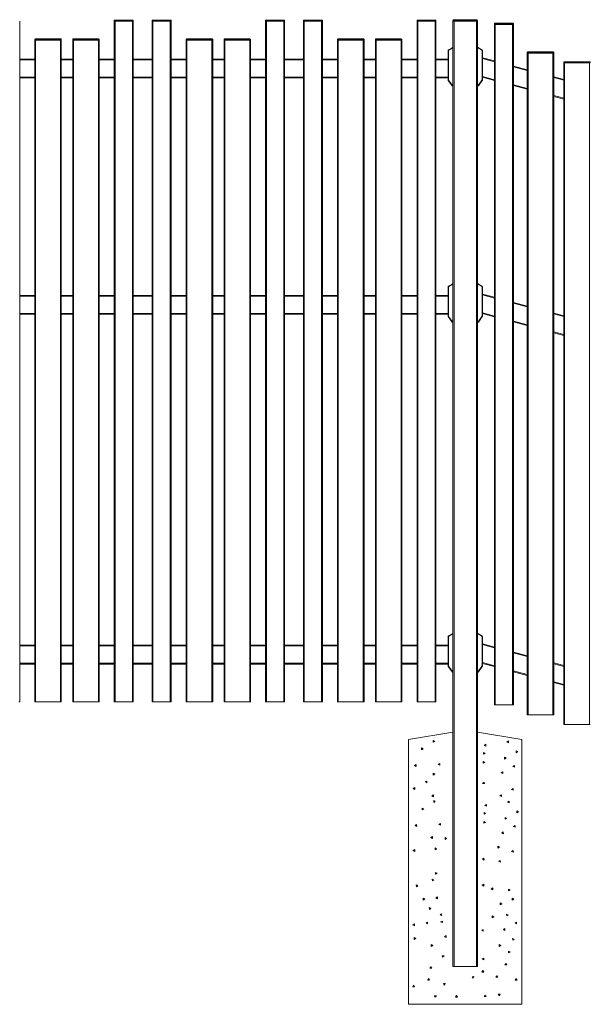
# Model space of a CAD drawing. Extents: x 10 to 1003, y 10 to 445.
# Drawn here: x 69 to 129, y 264 to 368 of the extents above; entities that cross this region are included whole.
import ezdxf

# ---------------------------------------------------------------- set-up
doc = ezdxf.new("R2010")
doc.units = 0
doc.header["$LTSCALE"] = 12.7
doc.header["$MEASUREMENT"] = 0
doc.layers.add('TANGENT_LINES', color=7, linetype='Continuous', lineweight=15)
doc.layers.add('Visible', color=7, linetype='Continuous', lineweight=13)

msp = doc.modelspace()

# ---------------------------------------------------------------- linework, layer by layer
at = {"layer": 'TANGENT_LINES'}
for p, q in [((78.5924, 367.7377), (78.5124, 367.7377)), ((78.5924, 367.7977), (78.5924, 367.7377)), ((80.4324, 367.7377), (78.5924, 367.7377)), ((78.5924, 367.7377), (78.5924, 367.6777)), ((80.4324, 367.7977), (80.4324, 367.7377)), ((80.4324, 367.7377), (80.4324, 367.6777)), ((80.5124, 367.7377), (80.4324, 367.7377)), ((82.5924, 367.7377), (82.5124, 367.7377)), ((82.5924, 367.7977), (82.5924, 367.7377)), ((82.5924, 367.7377), (82.5924, 367.6777)), ((84.4324, 367.7377), (82.5924, 367.7377)), ((84.4324, 367.7977), (84.4324, 367.7377)), ((84.4324, 367.7377), (84.4324, 367.6777)), ((84.5124, 367.7377), (84.4324, 367.7377)), ((94.5924, 367.7377), (94.5124, 367.7377)), ((94.5924, 367.7977), (94.5924, 367.7377)), ((96.4324, 367.7377), (94.5924, 367.7377)), ((94.5924, 367.7377), (94.5924, 367.6777)), ((96.4324, 367.7977), (96.4324, 367.7377)), ((96.4324, 367.7377), (96.4324, 367.6777)), ((96.5124, 367.7377), (96.4324, 367.7377)), ((98.5924, 367.7377), (98.5124, 367.7377)), ((98.5924, 367.7977), (98.5924, 367.7377)), ((100.4324, 367.7377), (98.5924, 367.7377)), ((98.5924, 367.7377), (98.5924, 367.6777)), ((100.4324, 367.7977), (100.4324, 367.7377)), ((100.4324, 367.7377), (100.4324, 367.6777)), ((100.5124, 367.7377), (100.4324, 367.7377)), ((110.5924, 367.7378), (110.5124, 367.7378)), ((110.5924, 367.7978), (110.5924, 367.7378)), ((110.5924, 367.7378), (110.5924, 367.6778)), ((112.4324, 367.7378), (110.5924, 367.7378)), ((112.4324, 367.7978), (112.4324, 367.7378)), ((112.4324, 367.7378), (112.4324, 367.6778)), ((112.5124, 367.7378), (112.4324, 367.7378)), ((114.3924, 367.7578), (114.3124, 367.7578)), ((114.3924, 367.8378), (114.3924, 367.7578)), ((116.8324, 367.7578), (114.3924, 367.7578)), ((114.3924, 367.7578), (114.3924, 367.6778)), ((116.8324, 367.8378), (116.8324, 367.7578)), ((116.8324, 367.6778), (116.8324, 367.7578)), ((116.9124, 367.7578), (116.8324, 367.7578)), ((78.5924, 367.6777), (78.5924, 295.6777)), ((80.4324, 367.6777), (80.4324, 295.6777)), ((82.5924, 367.6777), (82.5924, 295.6777)), ((84.4324, 367.6777), (84.4324, 295.6777)), ((94.5924, 367.6777), (94.5924, 295.6777)), ((96.4324, 367.6777), (96.4324, 295.6777)), ((98.5924, 367.6777), (98.5924, 295.6777)), ((100.4324, 367.6777), (100.4324, 295.6777)), ((110.5924, 367.6778), (110.5924, 295.6778)), ((112.4324, 367.6778), (112.4324, 295.6778)), ((114.4324, 367.6778), (114.4324, 267.6778)), ((116.7924, 267.6778), (116.7924, 367.6778)), ((118.7838, 367.4051), (118.7038, 367.4051)), ((118.7838, 367.4651), (118.7838, 367.4051)), ((118.7838, 367.4051), (118.7838, 367.3451)), ((120.6238, 367.4051), (118.7838, 367.4051)), ((118.7838, 367.3451), (118.7838, 295.3451)), ((120.6238, 367.4651), (120.6238, 367.4051)), ((120.6238, 367.4051), (120.6238, 367.3451)), ((120.7038, 367.4051), (120.6238, 367.4051)), ((120.6238, 367.3451), (120.6238, 295.3451)), ((70.1924, 365.7377), (70.1124, 365.7377)), ((70.1924, 365.7977), (70.1924, 365.7377)), ((70.1924, 365.7377), (70.1924, 365.6777)), ((72.8324, 365.7377), (70.1924, 365.7377)), ((70.1924, 365.6777), (70.1924, 295.6777)), ((72.8324, 365.7977), (72.8324, 365.7377)), ((72.8324, 365.7377), (72.8324, 365.6777)), ((72.9124, 365.7377), (72.8324, 365.7377)), ((72.8324, 365.6777), (72.8324, 295.6777)), ((74.1924, 365.7377), (74.1124, 365.7377)), ((74.1924, 365.7977), (74.1924, 365.7377)), ((76.8324, 365.7377), (74.1924, 365.7377)), ((74.1924, 365.7377), (74.1924, 365.6777)), ((74.1924, 365.6777), (74.1924, 295.6777)), ((76.8324, 365.7977), (76.8324, 365.7377)), ((76.8324, 365.7377), (76.8324, 365.6777)), ((76.9124, 365.7377), (76.8324, 365.7377)), ((76.8324, 365.6777), (76.8324, 295.6777)), ((86.1924, 365.7377), (86.1124, 365.7377)), ((86.1924, 365.7977), (86.1924, 365.7377)), ((88.8324, 365.7377), (86.1924, 365.7377)), ((86.1924, 365.7377), (86.1924, 365.6777)), ((86.1924, 365.6777), (86.1924, 295.6777)), ((88.8324, 365.7977), (88.8324, 365.7377)), ((88.8324, 365.7377), (88.8324, 365.6777)), ((88.9124, 365.7377), (88.8324, 365.7377)), ((88.8324, 365.6777), (88.8324, 295.6777)), ((90.1924, 365.7377), (90.1124, 365.7377)), ((90.1924, 365.7977), (90.1924, 365.7377)), ((90.1924, 365.7377), (90.1924, 365.6777)), ((92.8324, 365.7377), (90.1924, 365.7377)), ((90.1924, 365.6777), (90.1924, 295.6777)), ((92.8324, 365.7977), (92.8324, 365.7377)), ((92.8324, 365.7377), (92.8324, 365.6777)), ((92.9124, 365.7377), (92.8324, 365.7377)), ((92.8324, 365.6777), (92.8324, 295.6777)), ((102.1924, 365.7377), (102.1124, 365.7377)), ((102.1924, 365.7977), (102.1924, 365.7377)), ((104.8324, 365.7377), (102.1924, 365.7377)), ((102.1924, 365.7377), (102.1924, 365.6777)), ((102.1924, 365.6777), (102.1924, 295.6777)), ((104.8324, 365.7977), (104.8324, 365.7377)), ((104.8324, 365.7377), (104.8324, 365.6777)), ((104.9124, 365.7377), (104.8324, 365.7377)), ((104.8324, 365.6777), (104.8324, 295.6777)), ((106.1924, 365.7377), (106.1124, 365.7377)), ((106.1924, 365.7977), (106.1924, 365.7377)), ((108.8324, 365.7377), (106.1924, 365.7377)), ((106.1924, 365.7377), (106.1924, 365.6777)), ((106.1924, 295.6777), (106.1924, 365.6777)), ((108.8324, 365.7977), (108.8324, 365.7377)), ((108.8324, 365.7377), (108.8324, 365.6777)), ((108.9124, 365.7377), (108.8324, 365.7377)), ((108.8324, 295.6777), (108.8324, 365.6777)), ((113.8724, 364.6267), (113.8524, 364.6613)), ((114.2385, 364.838), (113.8724, 364.6267)), ((114.2385, 364.838), (114.2185, 364.8727)), ((114.2485, 364.8407), (114.2485, 364.8807)), ((114.3124, 364.8407), (114.2485, 364.8407)), ((116.9763, 364.8407), (116.9124, 364.8407)), ((116.9763, 364.8807), (116.9763, 364.8407)), ((117.0063, 364.8727), (116.9863, 364.838)), ((117.3524, 364.6267), (116.9863, 364.838)), ((117.3724, 364.6613), (117.3524, 364.6267)), ((68.5124, 363.5977), (70.1124, 363.5977)), ((72.9124, 363.5977), (74.1124, 363.5977)), ((76.9124, 363.5977), (78.5124, 363.5977)), ((80.5124, 363.5977), (82.5124, 363.5977)), ((84.5124, 363.5977), (86.1124, 363.5977)), ((88.9124, 363.5977), (90.1124, 363.5977)), ((92.9124, 363.5977), (94.5124, 363.5977)), ((96.5124, 363.5977), (98.5124, 363.5977)), ((100.5124, 363.5977), (102.1124, 363.5977)), ((104.9124, 363.5977), (106.1124, 363.5977)), ((108.9124, 363.5977), (110.5124, 363.5978)), ((112.5124, 363.5978), (113.7924, 363.5978)), ((113.8324, 364.5574), (113.7924, 364.5574)), ((113.8324, 364.5574), (113.8324, 361.4906)), ((117.3924, 361.4906), (117.3924, 364.5574)), ((117.4324, 364.5574), (117.3924, 364.5574)), ((117.4324, 363.7298), (118.7038, 363.3892)), ((122.2475, 364.3699), (122.1675, 364.3699)), ((122.2475, 364.4299), (122.2475, 364.3699)), ((122.2475, 364.3699), (122.2475, 364.3099)), ((124.8875, 364.3699), (122.2475, 364.3699)), ((122.2475, 294.3099), (122.2475, 364.3099)), ((124.8875, 364.4299), (124.8875, 364.3699)), ((124.8875, 364.3699), (124.8875, 364.3099)), ((124.9675, 364.3699), (124.8875, 364.3699)), ((124.8875, 294.3099), (124.8875, 364.3099)), ((120.7038, 362.8533), (122.1675, 362.4611)), ((126.1112, 363.3346), (126.0312, 363.3346)), ((126.1112, 363.3946), (126.1112, 363.3346)), ((126.1112, 363.3346), (126.1112, 363.2746)), ((128.7512, 363.3346), (126.1112, 363.3346)), ((126.1112, 293.2746), (126.1112, 363.2746)), ((128.7512, 363.3946), (128.7512, 363.3346)), ((128.7512, 363.3346), (128.7512, 363.2746)), ((128.8312, 363.3346), (128.7512, 363.3346)), ((128.7512, 293.2746), (128.7512, 363.2746)), ((68.5124, 361.7577), (70.1124, 361.7577)), ((72.9124, 361.7577), (74.1124, 361.7577)), ((76.9124, 361.7577), (78.5124, 361.7577)), ((80.5124, 361.7577), (82.5124, 361.7577)), ((84.5124, 361.7577), (86.1124, 361.7577)), ((88.9124, 361.7577), (90.1124, 361.7577)), ((92.9124, 361.7577), (94.5124, 361.7577)), ((96.5124, 361.7577), (98.5124, 361.7577)), ((100.5124, 361.7577), (102.1124, 361.7577)), ((104.9124, 361.7577), (106.1124, 361.7577)), ((108.9124, 361.7577), (110.5124, 361.7578)), ((112.5124, 361.7578), (113.7924, 361.7578)), ((113.8324, 361.4906), (113.7924, 361.4906)), ((113.8469, 361.4447), (113.8141, 361.4217)), ((113.8469, 361.4447), (114.2472, 360.8729)), ((116.9775, 360.8729), (117.3779, 361.4447)), ((117.4107, 361.4217), (117.3779, 361.4447)), ((117.4324, 361.4906), (117.3924, 361.4906)), ((117.4324, 361.8249), (118.7038, 361.4843)), ((124.9675, 361.7108), (126.0312, 361.4258)), ((114.2472, 360.8729), (114.2145, 360.8499)), ((114.2636, 360.8644), (114.3124, 360.8644)), ((114.2636, 360.8644), (114.2636, 360.8244)), ((116.9124, 360.8644), (116.9612, 360.8644)), ((116.9612, 360.8244), (116.9612, 360.8644)), ((117.0103, 360.8499), (116.9775, 360.8729)), ((120.7038, 360.9484), (122.1675, 360.5562)), ((124.9675, 359.8059), (126.0312, 359.5209)), ((113.8724, 339.6267), (113.8524, 339.6613)), ((114.2385, 339.838), (113.8724, 339.6267)), ((114.2385, 339.838), (114.2185, 339.8727)), ((114.2485, 339.8407), (114.2485, 339.8807)), ((114.3124, 339.8407), (114.2485, 339.8407)), ((116.9763, 339.8407), (116.9124, 339.8407)), ((116.9763, 339.8807), (116.9763, 339.8407)), ((117.0063, 339.8727), (116.9863, 339.838)), ((117.3524, 339.6267), (116.9863, 339.838)), ((117.3724, 339.6613), (117.3524, 339.6267)), ((70.1124, 338.5977), (68.5124, 338.5977)), ((74.1124, 338.5977), (72.9124, 338.5977)), ((78.5124, 338.5977), (76.9124, 338.5977)), ((82.5124, 338.5977), (80.5124, 338.5977)), ((86.1124, 338.5977), (84.5124, 338.5977)), ((90.1124, 338.5977), (88.9124, 338.5977)), ((94.5124, 338.5977), (92.9124, 338.5977)), ((98.5124, 338.5977), (96.5124, 338.5977)), ((102.1124, 338.5977), (100.5124, 338.5977)), ((106.1124, 338.5977), (104.9124, 338.5977)), ((110.5124, 338.5978), (108.9124, 338.5977)), ((113.7924, 338.5978), (112.5124, 338.5978)), ((113.8324, 339.5574), (113.7924, 339.5574)), ((113.8324, 339.5574), (113.8324, 336.4906)), ((117.3924, 336.4906), (117.3924, 339.5574)), ((117.4324, 339.5574), (117.3924, 339.5574)), ((117.4324, 338.7298), (118.7038, 338.3892)), ((120.7038, 337.8533), (122.1675, 337.4611)), ((70.1124, 336.7577), (68.5124, 336.7577)), ((74.1124, 336.7577), (72.9124, 336.7577)), ((78.5124, 336.7577), (76.9124, 336.7577)), ((82.5124, 336.7577), (80.5124, 336.7577)), ((86.1124, 336.7577), (84.5124, 336.7577)), ((90.1124, 336.7577), (88.9124, 336.7577)), ((94.5124, 336.7577), (92.9124, 336.7577)), ((98.5124, 336.7577), (96.5124, 336.7577)), ((102.1124, 336.7577), (100.5124, 336.7577)), ((106.1124, 336.7577), (104.9124, 336.7577)), ((110.5124, 336.7578), (108.9124, 336.7577)), ((113.7924, 336.7578), (112.5124, 336.7578)), ((113.8324, 336.4906), (113.7924, 336.4906)), ((113.8469, 336.4447), (113.8141, 336.4217)), ((113.8469, 336.4447), (114.2472, 335.8729)), ((116.9776, 335.8729), (117.3779, 336.4447)), ((117.4107, 336.4217), (117.3779, 336.4447)), ((117.4324, 336.4906), (117.3924, 336.4906)), ((117.4324, 336.8249), (118.7038, 336.4843)), ((124.9675, 336.7108), (126.0312, 336.4258)), ((114.2472, 335.8729), (114.2145, 335.8499)), ((114.2636, 335.8644), (114.3124, 335.8644)), ((114.2636, 335.8644), (114.2636, 335.8244)), ((116.9124, 335.8644), (116.9612, 335.8644)), ((116.9612, 335.8244), (116.9612, 335.8644)), ((117.0103, 335.8499), (116.9776, 335.8729)), ((120.7038, 335.9484), (122.1675, 335.5562)), ((124.9675, 334.8059), (126.0312, 334.5209)), ((113.8324, 302.5574), (113.7924, 302.5574)), ((113.8324, 302.5574), (113.8324, 299.4906)), ((113.8724, 302.6267), (113.8524, 302.6613)), ((114.2385, 302.838), (113.8724, 302.6267)), ((114.2385, 302.838), (114.2185, 302.8727)), ((114.2485, 302.8407), (114.2485, 302.8807)), ((114.3124, 302.8407), (114.2485, 302.8407)), ((116.9763, 302.8407), (116.9124, 302.8407)), ((116.9763, 302.8807), (116.9763, 302.8407)), ((117.0063, 302.8727), (116.9863, 302.838)), ((117.3524, 302.6267), (116.9863, 302.838)), ((117.3724, 302.6613), (117.3524, 302.6267)), ((117.3924, 299.4906), (117.3924, 302.5574)), ((117.4324, 302.5574), (117.3924, 302.5574)), ((70.1124, 301.5977), (68.5124, 301.5977)), ((74.1124, 301.5977), (72.9124, 301.5977)), ((78.5124, 301.5977), (76.9124, 301.5977)), ((82.5124, 301.5977), (80.5124, 301.5977)), ((86.1124, 301.5977), (84.5124, 301.5977)), ((90.1124, 301.5977), (88.9124, 301.5977)), ((94.5124, 301.5977), (92.9124, 301.5977)), ((98.5124, 301.5977), (96.5124, 301.5977)), ((102.1124, 301.5977), (100.5124, 301.5977)), ((106.1124, 301.5977), (104.9124, 301.5977)), ((110.5124, 301.5978), (108.9124, 301.5977)), ((113.7924, 301.5978), (112.5124, 301.5978)), ((117.4324, 301.7298), (118.7038, 301.3892)), ((120.7038, 300.8533), (122.1675, 300.4611)), ((70.1124, 299.7577), (68.5124, 299.7577)), ((74.1124, 299.7577), (72.9124, 299.7577)), ((78.5124, 299.7577), (76.9124, 299.7577)), ((82.5124, 299.7577), (80.5124, 299.7577)), ((86.1124, 299.7577), (84.5124, 299.7577)), ((90.1124, 299.7577), (88.9124, 299.7577)), ((94.5124, 299.7577), (92.9124, 299.7577)), ((98.5124, 299.7577), (96.5124, 299.7577)), ((102.1124, 299.7577), (100.5124, 299.7577)), ((106.1124, 299.7577), (104.9124, 299.7577)), ((110.5124, 299.7578), (108.9124, 299.7577)), ((113.7924, 299.7578), (112.5124, 299.7578)), ((113.8324, 299.4906), (113.7924, 299.4906)), ((113.8469, 299.4447), (113.8141, 299.4217)), ((113.8469, 299.4447), (114.2472, 298.8729)), ((116.9776, 298.8729), (117.3779, 299.4447)), ((117.4107, 299.4217), (117.3779, 299.4447)), ((117.4324, 299.4906), (117.3924, 299.4906)), ((117.4324, 299.8249), (118.7038, 299.4843)), ((120.7038, 298.9484), (122.1675, 298.5562)), ((124.9675, 299.7108), (126.0312, 299.4258)), ((114.2472, 298.8729), (114.2145, 298.8499)), ((114.2636, 298.8644), (114.3124, 298.8644)), ((114.2636, 298.8644), (114.2636, 298.8244)), ((116.9124, 298.8644), (116.9612, 298.8644)), ((116.9612, 298.8244), (116.9612, 298.8644)), ((117.0103, 298.8499), (116.9776, 298.8729)), ((124.9675, 297.8059), (126.0312, 297.5209))]:
    msp.add_line(p, q, dxfattribs=at)
for centre, radius, start, end in [((113.9124, 364.5574), 0.08, 120.000007, 180.000007), ((114.2485, 364.8207), 0.02, 90.000007, 120.000007), ((116.9763, 364.8207), 0.02, 60.000006, 90.000006), ((117.3124, 364.5574), 0.08, 0.000006, 60.000006), ((113.9124, 361.4906), 0.08, 180.000007, 215.000007), ((117.3124, 361.4906), 0.08, 325.000006, 0.000006), ((114.2636, 360.8844), 0.02, 215.000007, 270.000007), ((116.9612, 360.8844), 0.02, 270.000006, 325.000006), ((113.9124, 339.5574), 0.08, 120.000007, 180.000007), ((114.2485, 339.8207), 0.02, 90.000007, 120.000007), ((116.9763, 339.8207), 0.02, 60.000006, 90.000006), ((117.3124, 339.5574), 0.08, 0.000006, 60.000006), ((113.9124, 336.4906), 0.08, 180.000007, 215.000007), ((117.3124, 336.4906), 0.08, 325.000006, 0.000006), ((114.2636, 335.8844), 0.02, 215.000007, 270.000007), ((116.9612, 335.8844), 0.02, 270.000006, 325.000006), ((113.9124, 302.5574), 0.08, 120.000007, 180.000007), ((114.2485, 302.8207), 0.02, 90.000007, 120.000007), ((116.9763, 302.8207), 0.02, 60.000006, 90.000006), ((117.3124, 302.5574), 0.08, 0.000006, 60.000006), ((113.9124, 299.4906), 0.08, 180.000007, 215.000007), ((117.3124, 299.4906), 0.08, 325.000006, 0.000006), ((114.2636, 298.8844), 0.02, 215.000007, 270.000007), ((116.9612, 298.8844), 0.02, 270.000006, 325.000006)]:
    msp.add_arc(centre, radius, start, end, dxfattribs=at)
at = {"layer": 'Visible'}
for p, q in [((78.5124, 367.7377), (78.5124, 367.6777)), ((78.5724, 367.7977), (78.5924, 367.7977)), ((78.5924, 367.7977), (80.4324, 367.7977)), ((80.4324, 367.7977), (80.4524, 367.7977)), ((80.5124, 367.7377), (80.5124, 367.6777)), ((82.5124, 367.7377), (82.5124, 367.6777)), ((82.5724, 367.7977), (82.5924, 367.7977)), ((82.5924, 367.7977), (84.4324, 367.7977)), ((84.4324, 367.7977), (84.4524, 367.7977)), ((84.5124, 367.7377), (84.5124, 367.6777)), ((94.5124, 367.7377), (94.5124, 367.6777)), ((94.5724, 367.7977), (94.5924, 367.7977)), ((94.5924, 367.7977), (96.4324, 367.7977)), ((96.4324, 367.7977), (96.4524, 367.7977)), ((96.5124, 367.7377), (96.5124, 367.6777)), ((98.5124, 367.7377), (98.5124, 367.6777)), ((98.5724, 367.7977), (98.5924, 367.7977)), ((98.5924, 367.7977), (100.4324, 367.7977)), ((100.4324, 367.7977), (100.4524, 367.7977)), ((100.5124, 367.7377), (100.5124, 367.6777)), ((110.5124, 367.7378), (110.5124, 367.6778)), ((110.5724, 367.7978), (110.5924, 367.7978)), ((110.5924, 367.7978), (112.4324, 367.7978)), ((112.4324, 367.7978), (112.4524, 367.7978)), ((112.5124, 367.7378), (112.5124, 367.6778)), ((114.3124, 367.6778), (114.3124, 367.7578)), ((114.3924, 367.8378), (116.8324, 367.8378)), ((116.9124, 367.7578), (116.9124, 367.6778)), ((68.5124, 367.6777), (68.5124, 295.6777)), ((78.5124, 367.6777), (78.5124, 295.6777)), ((78.5924, 367.6777), (78.5124, 367.6777)), ((78.5924, 367.6777), (78.5124, 367.6777)), ((80.4324, 367.6777), (78.5924, 367.6777)), ((78.5924, 367.6777), (80.4324, 367.6777)), ((80.5124, 367.6777), (80.4324, 367.6777)), ((80.4324, 367.6777), (80.5124, 367.6777)), ((80.5124, 367.6777), (80.5124, 295.6777)), ((82.5124, 367.6777), (82.5124, 295.6777)), ((82.5924, 367.6777), (82.5124, 367.6777)), ((82.5924, 367.6777), (82.5124, 367.6777)), ((84.4324, 367.6777), (82.5924, 367.6777)), ((82.5924, 367.6777), (84.4324, 367.6777)), ((84.5124, 367.6777), (84.4324, 367.6777)), ((84.4324, 367.6777), (84.5124, 367.6777)), ((84.5124, 367.6777), (84.5124, 295.6777)), ((94.5124, 367.6777), (94.5124, 295.6777)), ((94.5924, 367.6777), (94.5124, 367.6777)), ((94.5924, 367.6777), (94.5124, 367.6777)), ((96.4324, 367.6777), (94.5924, 367.6777)), ((94.5924, 367.6777), (96.4324, 367.6777)), ((96.5124, 367.6777), (96.4324, 367.6777)), ((96.4324, 367.6777), (96.5124, 367.6777)), ((96.5124, 367.6777), (96.5124, 295.6777)), ((98.5124, 367.6777), (98.5124, 295.6777)), ((98.5924, 367.6777), (98.5124, 367.6777)), ((98.5924, 367.6777), (98.5124, 367.6777)), ((100.4324, 367.6777), (98.5924, 367.6777)), ((98.5924, 367.6777), (100.4324, 367.6777)), ((100.5124, 367.6777), (100.4324, 367.6777)), ((100.4324, 367.6777), (100.5124, 367.6777)), ((100.5124, 367.6777), (100.5124, 295.6777)), ((110.5124, 367.6778), (110.5124, 295.6778)), ((110.5924, 367.6778), (110.5124, 367.6778)), ((110.5924, 367.6778), (110.5124, 367.6778)), ((112.4324, 367.6778), (110.5924, 367.6778)), ((110.5924, 367.6778), (112.4324, 367.6778)), ((112.5124, 367.6778), (112.4324, 367.6778)), ((112.4324, 367.6778), (112.5124, 367.6778)), ((112.5124, 367.6778), (112.5124, 295.6778)), ((114.3124, 267.6778), (114.3124, 367.6778)), ((114.3924, 367.6778), (114.3124, 367.6778)), ((116.8324, 367.6778), (114.3924, 367.6778)), ((116.7924, 367.6778), (114.4324, 367.6778)), ((116.9124, 367.6778), (116.8324, 367.6778)), ((116.9124, 367.6778), (116.9124, 267.6778)), ((118.7038, 367.4051), (118.7038, 367.3451)), ((118.7038, 367.3451), (118.7038, 295.3451)), ((118.7838, 367.3451), (118.7038, 367.3451)), ((118.7838, 367.3451), (118.7038, 367.3451)), ((118.7638, 367.4651), (118.7838, 367.4651)), ((118.7838, 367.4651), (120.6238, 367.4651)), ((120.6238, 367.3451), (118.7838, 367.3451)), ((118.7838, 367.3451), (120.6238, 367.3451)), ((120.6238, 367.4651), (120.6438, 367.4651)), ((120.7038, 367.3451), (120.6238, 367.3451)), ((120.6238, 367.3451), (120.7038, 367.3451)), ((120.7038, 367.4051), (120.7038, 367.3451)), ((120.7038, 367.3451), (120.7038, 295.3451)), ((70.1124, 365.7377), (70.1124, 365.6777)), ((70.1124, 365.6777), (70.1124, 295.6777)), ((70.1924, 365.6777), (70.1124, 365.6777)), ((70.1924, 365.6777), (70.1124, 365.6777)), ((70.1724, 365.7977), (70.1924, 365.7977)), ((70.1924, 365.7977), (72.8324, 365.7977)), ((72.8324, 365.6777), (70.1924, 365.6777)), ((70.1924, 365.6777), (72.8324, 365.6777)), ((72.8324, 365.7977), (72.8524, 365.7977)), ((72.9124, 365.6777), (72.8324, 365.6777)), ((72.8324, 365.6777), (72.9124, 365.6777)), ((72.9124, 365.7377), (72.9124, 365.6777)), ((72.9124, 365.6777), (72.9124, 295.6777)), ((74.1124, 365.7377), (74.1124, 365.6777)), ((74.1124, 365.6777), (74.1124, 295.6777)), ((74.1924, 365.6777), (74.1124, 365.6777)), ((74.1924, 365.6777), (74.1124, 365.6777)), ((74.1724, 365.7977), (74.1924, 365.7977)), ((74.1924, 365.7977), (76.8324, 365.7977)), ((76.8324, 365.6777), (74.1924, 365.6777)), ((74.1924, 365.6777), (76.8324, 365.6777)), ((76.8324, 365.7977), (76.8524, 365.7977)), ((76.9124, 365.6777), (76.8324, 365.6777)), ((76.8324, 365.6777), (76.9124, 365.6777)), ((76.9124, 365.7377), (76.9124, 365.6777)), ((76.9124, 365.6777), (76.9124, 295.6777)), ((86.1124, 365.7377), (86.1124, 365.6777)), ((86.1124, 365.6777), (86.1124, 295.6777)), ((86.1924, 365.6777), (86.1124, 365.6777)), ((86.1924, 365.6777), (86.1124, 365.6777)), ((86.1724, 365.7977), (86.1924, 365.7977)), ((86.1924, 365.7977), (88.8324, 365.7977)), ((88.8324, 365.6777), (86.1924, 365.6777)), ((86.1924, 365.6777), (88.8324, 365.6777)), ((88.8324, 365.7977), (88.8524, 365.7977)), ((88.9124, 365.6777), (88.8324, 365.6777)), ((88.8324, 365.6777), (88.9124, 365.6777)), ((88.9124, 365.7377), (88.9124, 365.6777)), ((88.9124, 365.6777), (88.9124, 295.6777)), ((90.1124, 365.7377), (90.1124, 365.6777)), ((90.1124, 365.6777), (90.1124, 295.6777)), ((90.1924, 365.6777), (90.1124, 365.6777)), ((90.1924, 365.6777), (90.1124, 365.6777)), ((90.1724, 365.7977), (90.1924, 365.7977)), ((90.1924, 365.7977), (92.8324, 365.7977)), ((92.8324, 365.6777), (90.1924, 365.6777)), ((90.1924, 365.6777), (92.8324, 365.6777)), ((92.8324, 365.7977), (92.8524, 365.7977)), ((92.9124, 365.6777), (92.8324, 365.6777)), ((92.8324, 365.6777), (92.9124, 365.6777)), ((92.9124, 365.7377), (92.9124, 365.6777)), ((92.9124, 365.6777), (92.9124, 295.6777)), ((102.1124, 365.7377), (102.1124, 365.6777)), ((102.1124, 365.6777), (102.1124, 295.6777)), ((102.1924, 365.6777), (102.1124, 365.6777)), ((102.1924, 365.6777), (102.1124, 365.6777)), ((102.1724, 365.7977), (102.1924, 365.7977)), ((102.1924, 365.7977), (104.8324, 365.7977)), ((104.8324, 365.6777), (102.1924, 365.6777)), ((102.1924, 365.6777), (104.8324, 365.6777)), ((104.8324, 365.7977), (104.8524, 365.7977)), ((104.9124, 365.6777), (104.8324, 365.6777)), ((104.8324, 365.6777), (104.9124, 365.6777)), ((104.9124, 365.7377), (104.9124, 365.6777)), ((104.9124, 365.6777), (104.9124, 295.6777)), ((106.1124, 365.7377), (106.1124, 365.6777)), ((106.1124, 295.6777), (106.1124, 365.6777)), ((106.1124, 365.6777), (106.1924, 365.6777)), ((106.1924, 365.6777), (106.1124, 365.6777)), ((106.1724, 365.7977), (106.1924, 365.7977)), ((106.1924, 365.7977), (108.8324, 365.7977)), ((106.1924, 365.6777), (108.8324, 365.6777)), ((106.1924, 365.6777), (108.8324, 365.6777)), ((108.8324, 365.7977), (108.8524, 365.7977)), ((108.8324, 365.6777), (108.9124, 365.6777)), ((108.8324, 365.6777), (108.9124, 365.6777)), ((108.9124, 365.7377), (108.9124, 365.6777)), ((108.9124, 295.6777), (108.9124, 365.6777)), ((113.8524, 364.6613), (114.2185, 364.8727)), ((114.2485, 364.8807), (114.3124, 364.8807)), ((116.9124, 364.8807), (116.9763, 364.8807)), ((116.9124, 364.8407), (116.9124, 364.8807)), ((116.9124, 360.8644), (116.9124, 364.8407)), ((117.0063, 364.8727), (117.3724, 364.6613)), ((68.5124, 363.6777), (70.1124, 363.6777)), ((72.9124, 363.6777), (74.1124, 363.6777)), ((76.9124, 363.6777), (78.5124, 363.6777)), ((80.5124, 363.6777), (82.5124, 363.6777)), ((84.5124, 363.6777), (86.1124, 363.6777)), ((88.9124, 363.6777), (90.1124, 363.6777)), ((92.9124, 363.6777), (94.5124, 363.6777)), ((96.5124, 363.6777), (98.5124, 363.6777)), ((100.5124, 363.6777), (102.1124, 363.6777)), ((104.9124, 363.6777), (106.1124, 363.6777)), ((108.9124, 363.6777), (110.5124, 363.6778)), ((112.5124, 363.6778), (113.7924, 363.6778)), ((113.7924, 361.4906), (113.7924, 364.5574)), ((117.4324, 364.5574), (117.4324, 361.4906)), ((117.4512, 363.8076), (117.4324, 363.7374)), ((117.4512, 363.8076), (118.7038, 363.472)), ((122.1675, 364.3699), (122.1675, 364.3099)), ((122.1675, 294.3099), (122.1675, 364.3099)), ((122.1675, 364.3099), (122.2475, 364.3099)), ((122.2475, 364.3099), (122.1675, 364.3099)), ((122.2275, 364.4299), (122.2475, 364.4299)), ((122.2475, 364.4299), (124.8875, 364.4299)), ((122.2475, 364.3099), (124.8875, 364.3099)), ((122.2475, 364.3099), (124.8875, 364.3099)), ((124.8875, 364.4299), (124.9075, 364.4299)), ((124.8875, 364.3099), (124.9675, 364.3099)), ((124.8875, 364.3099), (124.9675, 364.3099)), ((124.9675, 364.3699), (124.9675, 364.3099)), ((124.9675, 294.3099), (124.9675, 364.3099)), ((120.7038, 362.9361), (122.1675, 362.5439)), ((126.0312, 363.3346), (126.0312, 363.2746)), ((126.0312, 293.2746), (126.0312, 363.2746)), ((126.0312, 363.2746), (126.1112, 363.2746)), ((126.1112, 363.2746), (126.0312, 363.2746)), ((126.0912, 363.3946), (126.1112, 363.3946)), ((126.1112, 363.3946), (128.7512, 363.3946)), ((126.1112, 363.2746), (128.7512, 363.2746)), ((126.1112, 363.2746), (128.7512, 363.2746)), ((128.7512, 363.3946), (128.7712, 363.3946)), ((128.7512, 363.2746), (128.8312, 363.2746)), ((128.7512, 363.2746), (128.8312, 363.2746)), ((128.8312, 363.3346), (128.8312, 363.2746)), ((68.5124, 361.6777), (70.1124, 361.6777)), ((72.9124, 361.6777), (74.1124, 361.6777)), ((76.9124, 361.6777), (78.5124, 361.6777)), ((80.5124, 361.6777), (82.5124, 361.6777)), ((84.5124, 361.6777), (86.1124, 361.6777)), ((88.9124, 361.6777), (90.1124, 361.6777)), ((92.9124, 361.6777), (94.5124, 361.6777)), ((96.5124, 361.6777), (98.5124, 361.6777)), ((100.5124, 361.6777), (102.1124, 361.6777)), ((104.9124, 361.6777), (106.1124, 361.6777)), ((108.9124, 361.6777), (110.5124, 361.6778)), ((112.5124, 361.6778), (113.7924, 361.6778)), ((117.4324, 361.7421), (118.7038, 361.4014)), ((124.9675, 361.7936), (126.0312, 361.5086)), ((114.2145, 360.8499), (113.8141, 361.4217)), ((114.3124, 360.8244), (114.2636, 360.8244)), ((116.9124, 360.8244), (116.9124, 360.8644)), ((116.9612, 360.8244), (116.9124, 360.8244)), ((117.4107, 361.4217), (117.0103, 360.8499)), ((120.7038, 360.8655), (122.1675, 360.4733)), ((124.9675, 359.7231), (126.0312, 359.4381)), ((113.8524, 339.6613), (114.2185, 339.8727)), ((114.2485, 339.8807), (114.3124, 339.8807)), ((116.9124, 339.8807), (116.9763, 339.8807)), ((116.9124, 339.8407), (116.9124, 339.8807)), ((116.9124, 335.8644), (116.9124, 339.8407)), ((117.0063, 339.8727), (117.3724, 339.6613)), ((70.1124, 338.6777), (68.5124, 338.6777)), ((74.1124, 338.6777), (72.9124, 338.6777)), ((78.5124, 338.6777), (76.9124, 338.6777)), ((82.5124, 338.6777), (80.5124, 338.6777)), ((86.1124, 338.6777), (84.5124, 338.6777)), ((90.1124, 338.6777), (88.9124, 338.6777)), ((94.5124, 338.6777), (92.9124, 338.6777)), ((98.5124, 338.6777), (96.5124, 338.6777)), ((102.1124, 338.6777), (100.5124, 338.6777)), ((106.1124, 338.6777), (104.9124, 338.6777)), ((110.5124, 338.6778), (108.9124, 338.6777)), ((113.7924, 338.6778), (112.5124, 338.6778)), ((113.7924, 336.4906), (113.7924, 339.5574)), ((117.4324, 339.5574), (117.4324, 336.4906)), ((117.4512, 338.8076), (117.4324, 338.7374)), ((117.4512, 338.8076), (118.7038, 338.472)), ((120.7038, 337.9361), (122.1675, 337.5439)), ((70.1124, 336.6777), (68.5124, 336.6777)), ((74.1124, 336.6777), (72.9124, 336.6777)), ((78.5124, 336.6777), (76.9124, 336.6777)), ((82.5124, 336.6777), (80.5124, 336.6777)), ((86.1124, 336.6777), (84.5124, 336.6777)), ((90.1124, 336.6777), (88.9124, 336.6777)), ((94.5124, 336.6777), (92.9124, 336.6777)), ((98.5124, 336.6777), (96.5124, 336.6777)), ((102.1124, 336.6777), (100.5124, 336.6777)), ((106.1124, 336.6777), (104.9124, 336.6777)), ((110.5124, 336.6778), (108.9124, 336.6777)), ((113.7924, 336.6778), (112.5124, 336.6778)), ((117.4324, 336.7421), (118.7038, 336.4014)), ((124.9675, 336.7936), (126.0312, 336.5086)), ((114.2145, 335.8499), (113.8141, 336.4217)), ((114.3124, 335.8244), (114.2636, 335.8244)), ((116.9124, 335.8244), (116.9124, 335.8644)), ((116.9612, 335.8244), (116.9124, 335.8244)), ((117.4107, 336.4217), (117.0103, 335.8499)), ((120.7038, 335.8655), (122.1675, 335.4733)), ((124.9675, 334.7231), (126.0312, 334.4381)), ((113.7924, 299.4906), (113.7924, 302.5574)), ((113.8524, 302.6613), (114.2185, 302.8727)), ((114.2485, 302.8807), (114.3124, 302.8807)), ((116.9124, 302.8807), (116.9763, 302.8807)), ((116.9124, 302.8407), (116.9124, 302.8807)), ((116.9124, 298.8644), (116.9124, 302.8407)), ((117.0063, 302.8727), (117.3724, 302.6613)), ((117.4324, 302.5574), (117.4324, 299.4906)), ((70.1124, 301.6777), (68.5124, 301.6777)), ((74.1124, 301.6777), (72.9124, 301.6777)), ((78.5124, 301.6777), (76.9124, 301.6777)), ((82.5124, 301.6777), (80.5124, 301.6777)), ((86.1124, 301.6777), (84.5124, 301.6777)), ((90.1124, 301.6777), (88.9124, 301.6777)), ((94.5124, 301.6777), (92.9124, 301.6777)), ((98.5124, 301.6777), (96.5124, 301.6777)), ((102.1124, 301.6777), (100.5124, 301.6777)), ((106.1124, 301.6777), (104.9124, 301.6777)), ((110.5124, 301.6778), (108.9124, 301.6777)), ((113.7924, 301.6778), (112.5124, 301.6778)), ((117.4512, 301.8076), (117.4324, 301.7374)), ((117.4512, 301.8076), (118.7038, 301.472)), ((120.7038, 300.9361), (122.1675, 300.5439)), ((70.1124, 299.6777), (68.5124, 299.6777)), ((74.1124, 299.6777), (72.9124, 299.6777)), ((78.5124, 299.6777), (76.9124, 299.6777)), ((82.5124, 299.6777), (80.5124, 299.6777)), ((86.1124, 299.6777), (84.5124, 299.6777)), ((90.1124, 299.6777), (88.9124, 299.6777)), ((94.5124, 299.6777), (92.9124, 299.6777)), ((98.5124, 299.6777), (96.5124, 299.6777)), ((102.1124, 299.6777), (100.5124, 299.6777)), ((106.1124, 299.6777), (104.9124, 299.6777)), ((110.5124, 299.6778), (108.9124, 299.6777)), ((113.7924, 299.6778), (112.5124, 299.6778)), ((114.2145, 298.8499), (113.8141, 299.4217)), ((117.4107, 299.4217), (117.0103, 298.8499)), ((117.4324, 299.7421), (118.7038, 299.4014)), ((124.9675, 299.7936), (126.0312, 299.5086)), ((114.3124, 298.8244), (114.2636, 298.8244)), ((116.9124, 298.8244), (116.9124, 298.8644)), ((116.9612, 298.8244), (116.9124, 298.8244)), ((120.7038, 298.8655), (122.1675, 298.4733)), ((124.9675, 297.7231), (126.0312, 297.4381)), ((68.5124, 295.6777), (68.4324, 295.6777)), ((70.1924, 295.6777), (70.1124, 295.6777)), ((72.8324, 295.6777), (70.1924, 295.6777)), ((72.9124, 295.6777), (72.8324, 295.6777)), ((74.1924, 295.6777), (74.1124, 295.6777)), ((76.8324, 295.6777), (74.1924, 295.6777)), ((76.9124, 295.6777), (76.8324, 295.6777)), ((78.5924, 295.6777), (78.5124, 295.6777)), ((80.4324, 295.6777), (78.5924, 295.6777)), ((80.5124, 295.6777), (80.4324, 295.6777)), ((82.5924, 295.6777), (82.5124, 295.6777)), ((84.4324, 295.6777), (82.5924, 295.6777)), ((84.5124, 295.6777), (84.4324, 295.6777)), ((86.1924, 295.6777), (86.1124, 295.6777)), ((88.8324, 295.6777), (86.1924, 295.6777)), ((88.9124, 295.6777), (88.8324, 295.6777)), ((90.1924, 295.6777), (90.1124, 295.6777)), ((92.8324, 295.6777), (90.1924, 295.6777)), ((92.9124, 295.6777), (92.8324, 295.6777)), ((94.5924, 295.6777), (94.5124, 295.6777)), ((96.4324, 295.6777), (94.5924, 295.6777)), ((96.5124, 295.6777), (96.4324, 295.6777)), ((98.5924, 295.6777), (98.5124, 295.6777)), ((100.4324, 295.6777), (98.5924, 295.6777)), ((100.5124, 295.6777), (100.4324, 295.6777)), ((102.1924, 295.6777), (102.1124, 295.6777)), ((104.8324, 295.6777), (102.1924, 295.6777)), ((104.9124, 295.6777), (104.8324, 295.6777)), ((106.1124, 295.6777), (106.1924, 295.6777)), ((106.1924, 295.6777), (108.8324, 295.6777)), ((108.8324, 295.6777), (108.9124, 295.6777)), ((110.5924, 295.6778), (110.5124, 295.6778)), ((112.4324, 295.6778), (110.5924, 295.6778)), ((112.5124, 295.6778), (112.4324, 295.6778)), ((118.7838, 295.3451), (118.7038, 295.3451)), ((120.6238, 295.3451), (118.7838, 295.3451)), ((120.7038, 295.3451), (120.6238, 295.3451)), ((122.1675, 294.3099), (122.2475, 294.3099)), ((122.2475, 294.3099), (124.8875, 294.3099)), ((124.8875, 294.3099), (124.9675, 294.3099)), ((126.0312, 293.2746), (126.1112, 293.2746)), ((126.1112, 293.2746), (128.7512, 293.2746)), ((128.7512, 293.2746), (128.8312, 293.2746)), ((109.6115, 291.6777), (114.3115, 292.4777)), ((109.6115, 263.6777), (109.6115, 291.6777)), ((114.3124, 292.4777), (114.3115, 292.4777)), ((116.9124, 292.4776), (121.6115, 291.6778)), ((121.6115, 291.6778), (121.6115, 263.6778)), ((111.1673, 290.7092), (111.0041, 290.7936)), ((111.0041, 290.7936), (111.0041, 290.5936)), ((111.0041, 290.5936), (111.1673, 290.7092)), ((112.3818, 291.5094), (112.2186, 291.5938)), ((112.2186, 291.5938), (112.2186, 291.3938)), ((112.2186, 291.3938), (112.3818, 291.5094)), ((117.7824, 291.1855), (117.6169, 291.0733)), ((117.6169, 291.0733), (117.7975, 290.986)), ((117.7975, 290.986), (117.7824, 291.1855)), ((120.1859, 291.5371), (120.0204, 291.4249)), ((120.0204, 291.4249), (120.201, 291.3377)), ((120.201, 291.3377), (120.1859, 291.5371)), ((117.7021, 290.2483), (117.5388, 290.3328)), ((117.5388, 290.3328), (117.5388, 290.1328)), ((117.5388, 290.1328), (117.7021, 290.2483)), ((119.9289, 289.727), (119.7657, 289.8114)), ((119.7657, 289.8114), (119.7657, 289.6114)), ((119.7657, 289.6114), (119.9289, 289.727)), ((121.1692, 290.4062), (121.006, 290.4906)), ((121.006, 290.4906), (121.006, 290.2906)), ((121.006, 290.2906), (121.1692, 290.4062)), ((110.4073, 289.0432), (110.2417, 288.931)), ((110.2417, 288.931), (110.4223, 288.8438)), ((110.4223, 288.8438), (110.4073, 289.0432)), ((112.9269, 289.1668), (112.7613, 289.0546)), ((112.7613, 289.0546), (112.9419, 288.9674)), ((112.9419, 288.9674), (112.9269, 289.1668)), ((117.6837, 289.2824), (117.4999, 289.3611)), ((117.4999, 289.3611), (117.4999, 289.2036)), ((117.4999, 289.2036), (117.6837, 289.2824)), ((120.8116, 288.9577), (120.646, 288.8455)), ((120.646, 288.8455), (120.8266, 288.7582)), ((120.8266, 288.7582), (120.8116, 288.9577)), ((112.3996, 288.0323), (112.2364, 288.1167)), ((112.2364, 288.1167), (112.2364, 287.9167)), ((112.2364, 287.9167), (112.3996, 288.0323)), ((119.5713, 288.2785), (119.4057, 288.1662)), ((119.4057, 288.1662), (119.5863, 288.079)), ((119.5863, 288.079), (119.5713, 288.2785)), ((110.2697, 286.6085), (110.1041, 286.4963)), ((110.1041, 286.4963), (110.2847, 286.4091)), ((110.2847, 286.4091), (110.2697, 286.6085)), ((111.537, 287.2922), (111.419, 287.242)), ((111.419, 287.242), (111.5521, 287.0927)), ((111.5521, 287.0927), (111.537, 287.2922)), ((117.6142, 287.1615), (117.4486, 287.0493)), ((117.4486, 287.0493), (117.6484, 287.041)), ((117.6484, 287.041), (117.6142, 287.1615)), ((120.674, 286.523), (120.5084, 286.4108)), ((120.689, 286.3236), (120.674, 286.523)), ((112.2582, 285.8398), (112.0927, 285.7276)), ((112.0927, 285.7276), (112.2733, 285.6404)), ((112.2733, 285.6404), (112.2582, 285.8398)), ((119.4337, 285.8438), (119.2681, 285.7316)), ((119.2681, 285.7316), (119.4487, 285.6444)), ((119.4487, 285.6444), (119.4337, 285.8438)), ((120.5084, 286.4108), (120.689, 286.3236)), ((111.2276, 284.3547), (111.0644, 284.4392)), ((111.0644, 284.4392), (111.0644, 284.2392)), ((112.4421, 285.1549), (112.2789, 285.2394)), ((112.2789, 285.2394), (112.2789, 285.0394)), ((112.2789, 285.0394), (112.4421, 285.1549)), ((117.8427, 284.831), (117.6772, 284.7188)), ((117.6772, 284.7188), (117.8578, 284.6316)), ((117.8578, 284.6316), (117.8427, 284.831)), ((120.2462, 285.1827), (120.0807, 285.0704)), ((120.0807, 285.0704), (120.2613, 284.9832)), ((120.2613, 284.9832), (120.2462, 285.1827)), ((111.0644, 284.2392), (111.2276, 284.3547)), ((117.7624, 283.8939), (117.5992, 283.9783)), ((117.5992, 283.9783), (117.5992, 283.7783)), ((117.5992, 283.7783), (117.7624, 283.8939)), ((119.9892, 283.3725), (119.826, 283.4569)), ((119.826, 283.4569), (119.826, 283.2569)), ((119.826, 283.2569), (119.9892, 283.3725)), ((121.2295, 284.0517), (121.0663, 284.1362)), ((121.0663, 284.1362), (121.0663, 283.9362)), ((121.0663, 283.9362), (121.2295, 284.0517)), ((110.4676, 282.6887), (110.302, 282.5765)), ((110.302, 282.5765), (110.4826, 282.4893)), ((110.4826, 282.4893), (110.4676, 282.6887)), ((112.9872, 282.8124), (112.8216, 282.7001)), ((112.8216, 282.7001), (113.0023, 282.6129)), ((113.0023, 282.6129), (112.9872, 282.8124)), ((117.7441, 282.9279), (117.5602, 283.0066)), ((117.5602, 283.0066), (117.5602, 282.8491)), ((117.5602, 282.8491), (117.7441, 282.9279)), ((120.8719, 282.6032), (120.7063, 282.491)), ((120.7063, 282.491), (120.8869, 282.4038)), ((120.8869, 282.4038), (120.8719, 282.6032)), ((112.15, 281.4312), (111.9845, 281.3189)), ((111.9845, 281.3189), (112.1651, 281.2317)), ((112.1651, 281.2317), (112.15, 281.4312)), ((113.6367, 281.2325), (113.4735, 281.3169)), ((113.4735, 281.3169), (113.4735, 281.1169)), ((113.4735, 281.1169), (113.6367, 281.2325)), ((119.6316, 281.924), (119.466, 281.8118)), ((119.466, 281.8118), (119.6466, 281.7245)), ((119.6466, 281.7245), (119.6316, 281.924)), ((112.5805, 280.123), (112.4207, 280.2433)), ((112.4207, 280.2433), (112.4207, 280.0028)), ((119.228, 280.3169), (119.0648, 280.4013)), ((119.0648, 280.4013), (119.0648, 280.2013)), ((119.0648, 280.2013), (119.228, 280.3169)), ((110.2795, 280.0444), (110.1139, 279.9322)), ((110.1139, 279.9322), (110.2945, 279.845)), ((110.2945, 279.845), (110.2795, 280.0444)), ((112.4207, 280.0028), (112.5805, 280.123)), ((120.6838, 279.9589), (120.5182, 279.8467)), ((120.5182, 279.8467), (120.6988, 279.7595)), ((120.6988, 279.7595), (120.6838, 279.9589)), ((117.5927, 279.1311), (117.4272, 279.0189)), ((117.4272, 279.0189), (117.6078, 278.9317)), ((117.6078, 278.9317), (117.5927, 279.1311)), ((119.3189, 278.906), (119.1533, 278.7938)), ((119.1533, 278.7938), (119.3339, 278.7065)), ((119.3339, 278.7065), (119.3189, 278.906)), ((112.6348, 277.5533), (112.4716, 277.6377)), ((112.4716, 277.6377), (112.4716, 277.4377)), ((112.4716, 277.4377), (112.6348, 277.5533)), ((110.6147, 276.2221), (110.4341, 276.3094)), ((110.4341, 276.3094), (110.4492, 276.1099)), ((110.4492, 276.1099), (110.6147, 276.2221)), ((112.3019, 276.8411), (112.1213, 276.9283)), ((112.1213, 276.9283), (112.1363, 276.7289)), ((112.1363, 276.7289), (112.3019, 276.8411)), ((117.5771, 276.3884), (117.4139, 276.2729)), ((117.4139, 276.2729), (117.5771, 276.1884)), ((117.5771, 276.1884), (117.5771, 276.3884)), ((112.6693, 275.0397), (112.5061, 274.9241)), ((112.6693, 274.8397), (112.6693, 275.0397)), ((118.5282, 276.013), (118.3684, 275.8928)), ((118.3684, 275.8928), (118.5282, 275.7725)), ((118.5282, 275.7725), (118.5282, 276.013)), ((120.353, 275.7882), (120.1724, 275.8754)), ((120.1724, 275.8754), (120.1875, 275.676)), ((120.1875, 275.676), (120.353, 275.7882)), ((111.3329, 274.817), (111.1523, 274.9042)), ((111.1523, 274.9042), (111.1674, 274.7047)), ((111.1674, 274.7047), (111.3329, 274.817)), ((112.5061, 274.9241), (112.6693, 274.8397)), ((119.4707, 274.3159), (119.2901, 274.4032)), ((119.2901, 274.4032), (119.3052, 274.2037)), ((119.3052, 274.2037), (119.4707, 274.3159)), ((120.749, 274.817), (120.5684, 274.9042)), ((120.5684, 274.9042), (120.5834, 274.7047)), ((120.5834, 274.7047), (120.749, 274.817)), ((111.9892, 273.8231), (111.8086, 273.9103)), ((111.8086, 273.9103), (111.8236, 273.7109)), ((111.8236, 273.7109), (111.9892, 273.8231)), ((113.1163, 273.2618), (112.9531, 273.1462)), ((112.9531, 273.1462), (113.1163, 273.0618)), ((113.1163, 273.0618), (113.1163, 273.2618)), ((118.6336, 272.9347), (118.453, 273.022)), ((118.453, 273.022), (118.468, 272.8225)), ((118.468, 272.8225), (118.6336, 272.9347)), ((120.1649, 273.1439), (119.9843, 273.2311)), ((119.9843, 273.2311), (119.9994, 273.0317)), ((119.9994, 273.0317), (120.1649, 273.1439)), ((110.2311, 272.1733), (110.0679, 272.0577)), ((110.0679, 272.0577), (110.2311, 271.9733)), ((110.2311, 271.9733), (110.2311, 272.1733)), ((111.6292, 272.378), (111.466, 272.2624)), ((111.466, 272.2624), (111.6292, 272.178)), ((111.6292, 272.178), (111.6292, 272.378)), ((113.1911, 272.4803), (113.0072, 272.4015)), ((113.0072, 272.4015), (113.1911, 272.3227)), ((113.1911, 272.3227), (113.1911, 272.4803)), ((121.0453, 272.378), (120.882, 272.2624)), ((120.882, 272.2624), (121.0453, 272.178)), ((121.0453, 272.178), (121.0453, 272.378)), ((113.5799, 270.9425), (113.4167, 270.8269)), ((113.4167, 270.8269), (113.5799, 270.7425)), ((113.5799, 270.7425), (113.5799, 270.9425)), ((117.5189, 271.6066), (117.3557, 271.4911)), ((117.3557, 271.4911), (117.5189, 271.4066)), ((117.5189, 271.4066), (117.5189, 271.6066)), ((119.805, 271.6987), (119.6418, 271.5831)), ((119.6418, 271.5831), (119.805, 271.4987)), ((119.805, 271.4987), (119.805, 271.6987)), ((110.3863, 270.65), (110.2057, 270.7372)), ((110.2057, 270.7372), (110.2207, 270.5377)), ((110.2207, 270.5377), (110.3863, 270.65)), ((112.1871, 269.9033), (112.0065, 269.9905)), ((112.0065, 269.9905), (112.0215, 269.7911)), ((112.0215, 269.7911), (112.1871, 269.9033)), ((119.3625, 269.9073), (119.1819, 269.9945)), ((119.1819, 269.9945), (119.197, 269.7951)), ((119.197, 269.7951), (119.3625, 269.9073)), ((120.7906, 270.5644), (120.61, 270.6517)), ((120.61, 270.6517), (120.625, 270.4522)), ((120.625, 270.4522), (120.7906, 270.5644)), ((113.3877, 268.7919), (113.1879, 268.8002)), ((113.1879, 268.8002), (113.2222, 268.6797)), ((113.2222, 268.6797), (113.3877, 268.7919)), ((120.3628, 269.2241), (120.1822, 269.3113)), ((120.1822, 269.3113), (120.1973, 269.1119)), ((120.1973, 269.1119), (120.3628, 269.2241)), ((117.5677, 268.5722), (117.4044, 268.4566)), ((117.4044, 268.4566), (117.5677, 268.3722)), ((117.5677, 268.3722), (117.5677, 268.5722)), ((119.8927, 268.0012), (119.8083, 267.838)), ((119.8083, 267.838), (120.0083, 267.838)), ((120.0083, 267.838), (119.8927, 268.0012)), ((111.9638, 267.655), (111.8794, 267.4918)), ((111.8794, 267.4918), (112.0794, 267.4918)), ((112.0794, 267.4918), (111.9638, 267.655)), ((114.4324, 267.6778), (114.3124, 267.6778)), ((116.7924, 267.6778), (114.4324, 267.6778)), ((116.9124, 267.6778), (116.7924, 267.6778)), ((117.4613, 267.2409), (117.3769, 267.0777)), ((117.3769, 267.0777), (117.5769, 267.0777)), ((117.5769, 267.0777), (117.4613, 267.2409)), ((118.9518, 266.6911), (118.8315, 266.5313)), ((119.072, 266.5313), (118.9518, 266.6911)), ((110.1481, 265.6867), (110.0637, 265.5235)), ((110.2637, 265.5235), (110.1481, 265.6867)), ((111.7251, 266.4105), (111.6407, 266.2473)), ((111.6407, 266.2473), (111.8407, 266.2473)), ((111.8407, 266.2473), (111.7251, 266.4105)), ((113.5017, 265.8775), (113.3023, 265.8624)), ((113.3023, 265.8624), (113.4145, 265.6969)), ((113.4145, 265.6969), (113.5017, 265.8775)), ((116.5291, 266.6065), (116.3297, 266.5914)), ((116.3297, 266.5914), (116.4419, 266.4259)), ((116.4419, 266.4259), (116.5291, 266.6065)), ((118.8315, 266.5313), (119.072, 266.5313)), ((120.9688, 266.4064), (120.8844, 266.2432)), ((120.8844, 266.2432), (121.0844, 266.2432)), ((121.0844, 266.2432), (120.9688, 266.4064)), ((110.0637, 265.5235), (110.2637, 265.5235)), ((112.556, 264.5813), (112.3565, 264.5663)), ((112.4067, 264.4483), (112.556, 264.5813)), ((114.6739, 264.6125), (114.5895, 264.4492)), ((114.7895, 264.4492), (114.6739, 264.6125)), ((117.6977, 264.6564), (117.6133, 264.4932)), ((117.8133, 264.4932), (117.6977, 264.6564)), ((119.3081, 264.7624), (119.1087, 264.7473)), ((119.1087, 264.7473), (119.2209, 264.5818)), ((119.2209, 264.5818), (119.3081, 264.7624)), ((121.6115, 263.6778), (109.6115, 263.6777)), ((112.3565, 264.5663), (112.4067, 264.4483)), ((114.5895, 264.4492), (114.7895, 264.4492)), ((117.6133, 264.4932), (117.8133, 264.4932))]:
    msp.add_line(p, q, dxfattribs=at)
for centre, radius, start, end in [((78.5724, 367.7377), 0.06, 90.000007, 180.000007), ((80.4524, 367.7377), 0.06, 0.000007, 90.000007), ((82.5724, 367.7377), 0.06, 90.000007, 180.000007), ((84.4524, 367.7377), 0.06, 0.000007, 90.000007), ((94.5724, 367.7377), 0.06, 90.000007, 180.000007), ((96.4524, 367.7377), 0.06, 0.000007, 90.000007), ((98.5724, 367.7377), 0.06, 90.000007, 180.000007), ((100.4524, 367.7377), 0.06, 0.000007, 90.000007), ((110.5724, 367.7378), 0.06, 90.000007, 180.000007), ((112.4524, 367.7378), 0.06, 0.000007, 90.000007), ((114.3924, 367.7578), 0.08, 90.000007, 180.000007), ((116.8324, 367.7578), 0.08, 0.000007, 90.000007), ((118.7638, 367.4051), 0.06, 90.000006, 180.000006), ((120.6438, 367.4051), 0.06, 0.000006, 90.000006), ((70.1724, 365.7377), 0.06, 90.000007, 180.000007), ((72.8524, 365.7377), 0.06, 0.000007, 90.000007), ((74.1724, 365.7377), 0.06, 90.000007, 180.000007), ((76.8524, 365.7377), 0.06, 0.000007, 90.000007), ((86.1724, 365.7377), 0.06, 90.000007, 180.000007), ((88.8524, 365.7377), 0.06, 0.000007, 90.000007), ((90.1724, 365.7377), 0.06, 90.000007, 180.000007), ((92.8524, 365.7377), 0.06, 0.000007, 90.000007), ((102.1724, 365.7377), 0.06, 90.000007, 180.000007), ((104.8524, 365.7377), 0.06, 0.000007, 90.000007), ((106.1724, 365.7377), 0.06, 90.000007, 180.000007), ((108.8524, 365.7377), 0.06, 0.000007, 90.000007), ((113.9124, 364.5574), 0.12, 120.000007, 180.000007), ((113.9124, 364.5574), 0.12, 159.544595, 180.000007), ((114.2485, 364.8207), 0.06, 90.000007, 120.000007), ((116.9763, 364.8207), 0.06, 60.000006, 90.000006), ((117.3124, 364.5574), 0.12, 0.000006, 60.000006), ((117.3124, 364.5574), 0.12, 0.000006, 20.455419), ((122.2275, 364.3699), 0.06, 90.000006, 180.000006), ((124.9075, 364.3699), 0.06, 0.000006, 90.000006), ((126.0912, 363.3346), 0.06, 90.000006, 180.000006), ((128.7712, 363.3346), 0.06, 0.000006, 90.000006), ((113.9124, 361.4906), 0.12, 180.000007, 215.000007), ((117.3124, 361.4906), 0.12, 325.000006, 0.000006), ((114.2636, 360.8844), 0.06, 215.000007, 270.000007), ((116.9612, 360.8844), 0.06, 270.000006, 325.000006), ((113.9124, 339.5574), 0.12, 120.000007, 180.000007), ((113.9124, 339.5574), 0.12, 159.544595, 180.000007), ((114.2485, 339.8207), 0.06, 90.000007, 120.000007), ((116.9763, 339.8207), 0.06, 60.000006, 90.000006), ((117.3124, 339.5574), 0.12, 0.000006, 60.000006), ((117.3124, 339.5574), 0.12, 0.000006, 20.455419), ((113.9124, 336.4906), 0.12, 180.000007, 215.000007), ((117.3124, 336.4906), 0.12, 325.000006, 0.000006), ((114.2636, 335.8844), 0.06, 215.000007, 270.000007), ((116.9612, 335.8844), 0.06, 270.000006, 325.000006), ((113.9124, 302.5574), 0.12, 120.000007, 180.000007), ((113.9124, 302.5574), 0.12, 159.544595, 180.000007), ((114.2485, 302.8207), 0.06, 90.000007, 120.000007), ((116.9763, 302.8207), 0.06, 60.000006, 90.000006), ((117.3124, 302.5574), 0.12, 0.000006, 60.000006), ((117.3124, 302.5574), 0.12, 0.000006, 20.455419), ((113.9124, 299.4906), 0.12, 180.000007, 215.000007), ((117.3124, 299.4906), 0.12, 325.000006, 0.000006), ((114.2636, 298.8844), 0.06, 215.000007, 270.000007), ((116.9612, 298.8844), 0.06, 270.000006, 325.000006)]:
    msp.add_arc(centre, radius, start, end, dxfattribs=at)

doc.saveas('drawing.dxf')
